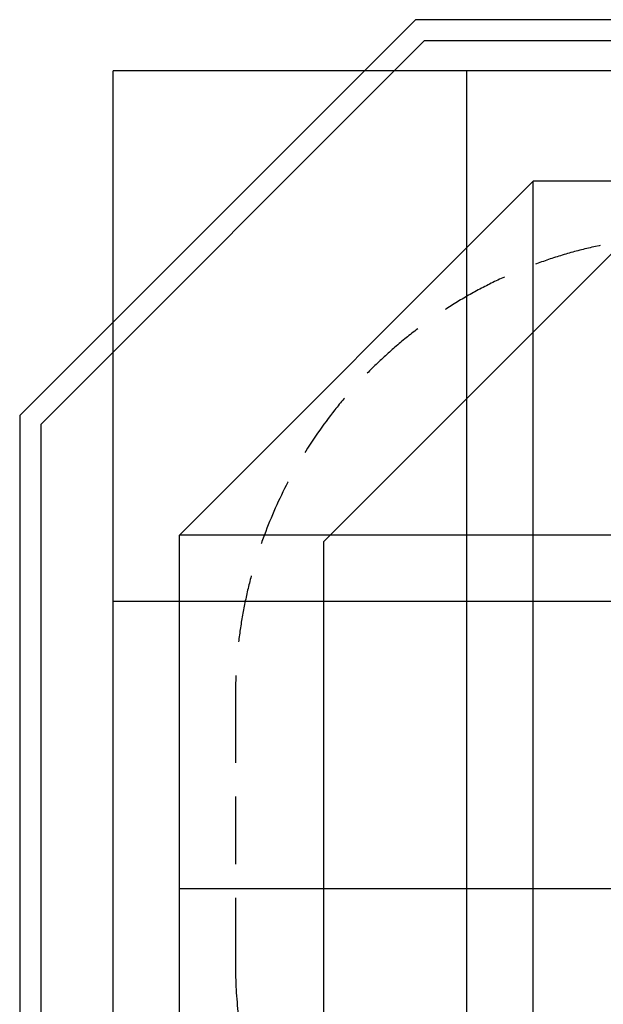
# Model space of a CAD drawing. Extents: x 6969 to 13722, y 13799 to 18444.
# Drawn here: x 6969 to 8619, y 15661 to 18444 of the extents above; entities that cross this region are included whole.
import ezdxf

# ---------------------------------------------------------------- set-up
doc = ezdxf.new("R2010")
doc.units = 0
doc.header["$LTSCALE"] = 15
doc.linetypes.add('DASHED', pattern=[19.05, 12.7, -6.35])
for name, color, linetype in [('LAYER02', 7, 'CONTINUOUS'), ('LAYER03', 7, 'CONTINUOUS'), ('LAYER04', 7, 'CONTINUOUS'), ('LAYER05', 7, 'CONTINUOUS'), ('LAYER09', 7, 'CONTINUOUS')]:
    doc.layers.add(name, color=color, linetype=linetype)

msp = doc.modelspace()

# ---------------------------------------------------------------- linework, layer by layer
at = {"layer": 'LAYER02', "color": 7, "linetype": 'CONTINUOUS'}
msp.add_lwpolyline([(10817.4, 14265.2), (8808.8, 14265.2), (7828.7, 15377.1), (7828.7, 16968.8), (8825.8, 17965.8), (10894, 17965.9), (11539.4, 17320.5), (12861.7, 17320.5), (12861.7, 14987.3), (11539.4, 14987.3)], close=True, dxfattribs=at)
at = {"layer": 'LAYER03', "color": 7, "linetype": 'CONTINUOUS'}
for p, q in [((8420.6, 17987.3), (7420.6, 16987.3)), ((9920.6, 17987.3), (8420.6, 17987.3)), ((8420.6, 16987.3), (8420.6, 17987.3)), ((7420.6, 15987.3), (7420.6, 16987.3)), ((8420.6, 16987.3), (7420.6, 16987.3)), ((9920.6, 16987.3), (8420.6, 16987.3)), ((8420.6, 15987.3), (8420.6, 16987.3)), ((8420.6, 15987.3), (7420.6, 15987.3)), ((7420.6, 14987.3), (7420.6, 15987.3)), ((9420.6, 15987.3), (8420.6, 15987.3)), ((8420.6, 14987.3), (8420.6, 15987.3))]:
    msp.add_line(p, q, dxfattribs=at)
at = {"layer": 'LAYER04', "color": 7, "linetype": 'CONTINUOUS'}
for points in [[(8103.8, 13847.6), (12357.4, 13847.6), (13721.7, 15211.8), (13721.7, 17095.9), (12373.7, 18443.9), (8087.6, 18443.9), (6968.7, 17325), (6968.7, 14982.7)], [(8128.7, 13907.6), (12332.6, 13907.6), (13661.7, 15236.7), (13661.7, 17071), (12348.9, 18383.9), (8112.4, 18383.9), (7028.7, 17300.2), (7028.7, 15007.6)]]:
    msp.add_lwpolyline(points, close=True, dxfattribs=at)
at = {"layer": 'LAYER05', "color": 7, "linetype": 'DASHED'}
msp.add_lwpolyline([(9095.1, 14492), (9333.2, 14532.2, 0.086585), (9760.7, 14457.6), (10160.7, 14457.6, 0.169664), (10946.9, 14732.3), (11861.7, 14732.3, 0.414214), (13111.7, 15982.3), (13111.7, 16325.5, 0.414214), (11861.7, 17575.5), (10824.5, 17575.5, 0.114811), (10272.7, 17703.9), (9445.4, 17703.9, 0.553409), (7578.7, 16533.9), (7578.7, 15773.9, 0.464085)], format="xyb", close=True, dxfattribs=at)
at = {"layer": 'LAYER09', "color": 7, "linetype": 'CONTINUOUS'}
for p, q in [((7233.2, 16799.4), (7233.2, 18299.4)), ((8233.2, 18299.4), (7233.2, 18299.4)), ((9233.2, 18299.4), (8233.2, 18299.4)), ((8233.2, 16799.4), (8233.2, 18299.4)), ((8233.2, 16799.4), (7233.2, 16799.4)), ((7233.2, 15299.4), (7233.2, 16799.4)), ((9233.2, 16799.4), (8233.2, 16799.4)), ((8233.2, 15299.4), (8233.2, 16799.4))]:
    msp.add_line(p, q, dxfattribs=at)

doc.saveas('drawing.dxf')
